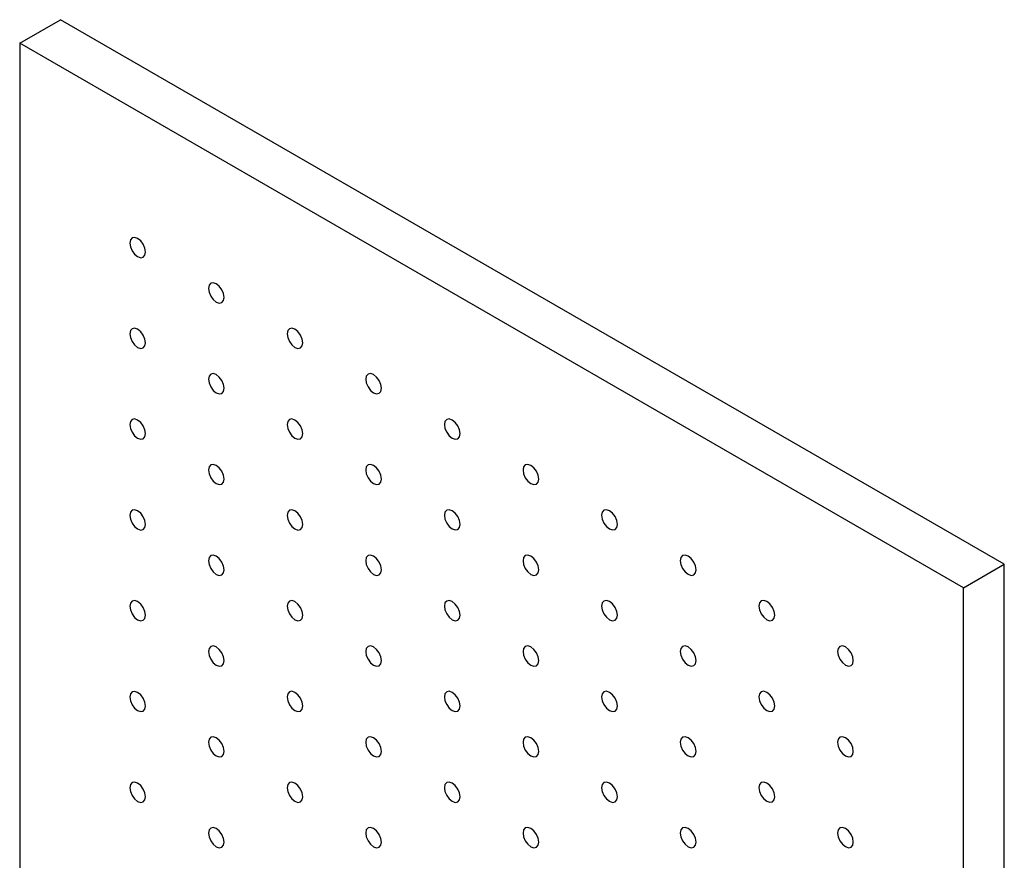
# Model space of a CAD drawing. Units: millimetres. Extents: x 11673 to 11970, y -7568 to -7358.
# Drawn here: x 11711 to 11733, y -7501 to -7482 of the extents above; entities that cross this region are included whole.
import ezdxf

# ---------------------------------------------------------------- set-up
doc = ezdxf.new("R2010")
doc.units = ezdxf.units.MM
doc.header["$LTSCALE"] = 10

msp = doc.modelspace()

# ---------------------------------------------------------------- linework, layer by layer
at = {"color": 7, "linetype": 'Continuous', "lineweight": 25}
for p, q in [((11710.676737, -7482.967118), (11711.595976, -7482.436453)), ((11732.80918, -7494.682575), (11711.595976, -7482.436453)), ((11731.889941, -7495.213241), (11710.676737, -7482.967118)), ((11710.676737, -7482.967118), (11710.676737, -7531.959569)), ((11731.889941, -7495.213241), (11732.80918, -7494.682575)), ((11732.80918, -7543.675026), (11732.80918, -7494.682575)), ((11731.889941, -7544.205691), (11731.889941, -7495.213241))]:
    msp.add_line(p, q, dxfattribs=at)
at = {"color": 7, "linetype": 'Continuous', "lineweight": 25, "flags": 128}
for points in [[(11713.505165, -7487.661965), (11713.491708, -7487.576077), (11713.453388, -7487.487728), (11713.396038, -7487.41037), (11713.328388, -7487.355779), (11713.260738, -7487.332263), (11713.203388, -7487.343406), (11713.165068, -7487.387511), (11713.151611, -7487.457863), (11713.165068, -7487.543748), (11713.203388, -7487.632097), (11713.260738, -7487.709455), (11713.328388, -7487.764049), (11713.396038, -7487.787562), (11713.453388, -7487.776419), (11713.491708, -7487.732314), (11713.505165, -7487.661965)], [(11715.272931, -7488.682475), (11715.259475, -7488.596587), (11715.221155, -7488.508238), (11715.163804, -7488.43088), (11715.096155, -7488.376289), (11715.028506, -7488.352774), (11714.971155, -7488.363916), (11714.932834, -7488.408021), (11714.919378, -7488.478373), (11714.932834, -7488.564258), (11714.971155, -7488.652607), (11715.028506, -7488.729966), (11715.096155, -7488.784559), (11715.163804, -7488.808072), (11715.221155, -7488.796929), (11715.259475, -7488.752824), (11715.272931, -7488.682475)], [(11713.505165, -7489.703316), (11713.491708, -7489.617428), (11713.453388, -7489.52908), (11713.396038, -7489.451722), (11713.328388, -7489.39713), (11713.260738, -7489.373616), (11713.203388, -7489.384759), (11713.165068, -7489.428863), (11713.151611, -7489.499214), (11713.165068, -7489.585101), (11713.203388, -7489.67345), (11713.260738, -7489.750808), (11713.328388, -7489.8054), (11713.396038, -7489.828914), (11713.453388, -7489.817772), (11713.491708, -7489.773666), (11713.505165, -7489.703316)], [(11717.040699, -7489.702985), (11717.027242, -7489.617097), (11716.988922, -7489.528748), (11716.931571, -7489.45139), (11716.863922, -7489.396799), (11716.796272, -7489.373284), (11716.738922, -7489.384426), (11716.700601, -7489.428532), (11716.687145, -7489.498883), (11716.700601, -7489.584768), (11716.738922, -7489.673117), (11716.796272, -7489.750476), (11716.863922, -7489.805069), (11716.931571, -7489.828582), (11716.988922, -7489.817439), (11717.027242, -7489.773334), (11717.040699, -7489.702985)], [(11715.272931, -7490.723826), (11715.259475, -7490.637938), (11715.221155, -7490.549591), (11715.163804, -7490.472232), (11715.096155, -7490.41764), (11715.028506, -7490.394126), (11714.971155, -7490.405269), (11714.932834, -7490.449373), (11714.919378, -7490.519724), (11714.932834, -7490.605611), (11714.971155, -7490.69396), (11715.028506, -7490.771318), (11715.096155, -7490.82591), (11715.163804, -7490.849425), (11715.221155, -7490.838282), (11715.259475, -7490.794176), (11715.272931, -7490.723826)], [(11718.808465, -7490.723495), (11718.795009, -7490.637607), (11718.756689, -7490.549258), (11718.699338, -7490.4719), (11718.631689, -7490.417309), (11718.564039, -7490.393794), (11718.506689, -7490.404936), (11718.468368, -7490.449042), (11718.454912, -7490.519393), (11718.468368, -7490.605279), (11718.506689, -7490.693628), (11718.564039, -7490.770986), (11718.631689, -7490.825579), (11718.699338, -7490.849092), (11718.756689, -7490.83795), (11718.795009, -7490.793844), (11718.808465, -7490.723495)], [(11713.505165, -7491.744667), (11713.491708, -7491.658781), (11713.453388, -7491.570433), (11713.396038, -7491.493074), (11713.328388, -7491.438482), (11713.260738, -7491.414967), (11713.203388, -7491.426111), (11713.165068, -7491.470215), (11713.151611, -7491.540565), (11713.165068, -7491.626453), (11713.203388, -7491.714801), (11713.260738, -7491.79216), (11713.328388, -7491.846753), (11713.396038, -7491.870267), (11713.453388, -7491.859123), (11713.491708, -7491.815019), (11713.505165, -7491.744667)], [(11717.040699, -7491.744336), (11717.027242, -7491.658449), (11716.988922, -7491.570101), (11716.931571, -7491.492743), (11716.863922, -7491.43815), (11716.796272, -7491.414636), (11716.738922, -7491.425779), (11716.700601, -7491.469883), (11716.687145, -7491.540235), (11716.700601, -7491.626121), (11716.738922, -7491.71447), (11716.796272, -7491.791828), (11716.863922, -7491.84642), (11716.931571, -7491.869935), (11716.988922, -7491.858792), (11717.027242, -7491.814687), (11717.040699, -7491.744336)], [(11720.576232, -7491.744005), (11720.562776, -7491.658118), (11720.524456, -7491.569769), (11720.467105, -7491.49241), (11720.399456, -7491.437819), (11720.331806, -7491.414304), (11720.274456, -7491.425447), (11720.236135, -7491.469552), (11720.222679, -7491.539903), (11720.236135, -7491.625789), (11720.274456, -7491.714138), (11720.331806, -7491.791496), (11720.399456, -7491.846089), (11720.467105, -7491.869602), (11720.524456, -7491.85846), (11720.562776, -7491.814354), (11720.576232, -7491.744005)], [(11715.272931, -7492.765178), (11715.259475, -7492.679291), (11715.221155, -7492.590943), (11715.163804, -7492.513584), (11715.096155, -7492.458992), (11715.028506, -7492.435477), (11714.971155, -7492.446621), (11714.932834, -7492.490725), (11714.919378, -7492.561075), (11714.932834, -7492.646963), (11714.971155, -7492.735311), (11715.028506, -7492.812671), (11715.096155, -7492.867263), (11715.163804, -7492.890777), (11715.221155, -7492.879633), (11715.259475, -7492.835529), (11715.272931, -7492.765178)], [(11718.808465, -7492.764847), (11718.795009, -7492.678959), (11718.756689, -7492.590611), (11718.699338, -7492.513253), (11718.631689, -7492.45866), (11718.564039, -7492.435146), (11718.506689, -7492.446289), (11718.468368, -7492.490393), (11718.454912, -7492.560745), (11718.468368, -7492.646631), (11718.506689, -7492.73498), (11718.564039, -7492.812338), (11718.631689, -7492.866931), (11718.699338, -7492.890445), (11718.756689, -7492.879302), (11718.795009, -7492.835197), (11718.808465, -7492.764847)], [(11722.343999, -7492.764516), (11722.330543, -7492.678628), (11722.292223, -7492.590279), (11722.234872, -7492.512921), (11722.167223, -7492.45833), (11722.099573, -7492.434814), (11722.042223, -7492.445957), (11722.003902, -7492.490062), (11721.990446, -7492.560414), (11722.003902, -7492.646299), (11722.042223, -7492.734648), (11722.099573, -7492.812006), (11722.167223, -7492.8666), (11722.234872, -7492.890113), (11722.292223, -7492.87897), (11722.330543, -7492.834865), (11722.343999, -7492.764516)], [(11713.505165, -7493.78602), (11713.491708, -7493.700132), (11713.453388, -7493.611784), (11713.396038, -7493.534426), (11713.328388, -7493.479834), (11713.260738, -7493.45632), (11713.203388, -7493.467462), (11713.165068, -7493.511566), (11713.151611, -7493.581918), (11713.165068, -7493.667806), (11713.203388, -7493.756154), (11713.260738, -7493.833512), (11713.328388, -7493.888104), (11713.396038, -7493.911618), (11713.453388, -7493.900475), (11713.491708, -7493.856371), (11713.505165, -7493.78602)], [(11717.040699, -7493.785688), (11717.027242, -7493.699801), (11716.988922, -7493.611453), (11716.931571, -7493.534094), (11716.863922, -7493.479502), (11716.796272, -7493.455988), (11716.738922, -7493.467131), (11716.700601, -7493.511235), (11716.687145, -7493.581586), (11716.700601, -7493.667473), (11716.738922, -7493.755821), (11716.796272, -7493.833181), (11716.863922, -7493.887773), (11716.931571, -7493.911287), (11716.988922, -7493.900143), (11717.027242, -7493.856039), (11717.040699, -7493.785688)], [(11720.576232, -7493.785357), (11720.562776, -7493.699469), (11720.524456, -7493.611121), (11720.467105, -7493.533763), (11720.399456, -7493.479171), (11720.331806, -7493.455656), (11720.274456, -7493.466799), (11720.236135, -7493.510903), (11720.222679, -7493.581255), (11720.236135, -7493.667141), (11720.274456, -7493.75549), (11720.331806, -7493.832848), (11720.399456, -7493.887441), (11720.467105, -7493.910955), (11720.524456, -7493.899812), (11720.562776, -7493.855707), (11720.576232, -7493.785357)], [(11724.111766, -7493.785026), (11724.09831, -7493.699138), (11724.05999, -7493.610789), (11724.002639, -7493.533431), (11723.93499, -7493.47884), (11723.86734, -7493.455324), (11723.80999, -7493.466467), (11723.771669, -7493.510572), (11723.758213, -7493.580924), (11723.771669, -7493.666809), (11723.80999, -7493.755158), (11723.86734, -7493.832516), (11723.93499, -7493.88711), (11724.002639, -7493.910623), (11724.05999, -7493.89948), (11724.09831, -7493.855375), (11724.111766, -7493.785026)], [(11715.272931, -7494.80653), (11715.259475, -7494.720642), (11715.221155, -7494.632294), (11715.163804, -7494.554936), (11715.096155, -7494.500344), (11715.028506, -7494.47683), (11714.971155, -7494.487973), (11714.932834, -7494.532077), (11714.919378, -7494.602428), (11714.932834, -7494.688316), (11714.971155, -7494.776664), (11715.028506, -7494.854022), (11715.096155, -7494.908614), (11715.163804, -7494.932128), (11715.221155, -7494.920986), (11715.259475, -7494.876881), (11715.272931, -7494.80653)], [(11718.808465, -7494.806198), (11718.795009, -7494.720311), (11718.756689, -7494.631963), (11718.699338, -7494.554604), (11718.631689, -7494.500012), (11718.564039, -7494.476498), (11718.506689, -7494.487642), (11718.468368, -7494.531746), (11718.454912, -7494.602096), (11718.468368, -7494.687984), (11718.506689, -7494.776331), (11718.564039, -7494.853691), (11718.631689, -7494.908283), (11718.699338, -7494.931797), (11718.756689, -7494.920653), (11718.795009, -7494.876549), (11718.808465, -7494.806198)], [(11722.343999, -7494.805867), (11722.330543, -7494.719979), (11722.292223, -7494.631631), (11722.234872, -7494.554273), (11722.167223, -7494.499681), (11722.099573, -7494.476167), (11722.042223, -7494.487309), (11722.003902, -7494.531413), (11721.990446, -7494.601765), (11722.003902, -7494.687651), (11722.042223, -7494.776), (11722.099573, -7494.853359), (11722.167223, -7494.907951), (11722.234872, -7494.931465), (11722.292223, -7494.920322), (11722.330543, -7494.876217), (11722.343999, -7494.805867)], [(11725.879533, -7494.805536), (11725.866077, -7494.719648), (11725.827757, -7494.631299), (11725.770406, -7494.553941), (11725.702757, -7494.49935), (11725.635107, -7494.475834), (11725.577757, -7494.486977), (11725.539436, -7494.531082), (11725.52598, -7494.601434), (11725.539436, -7494.687319), (11725.577757, -7494.775668), (11725.635107, -7494.853026), (11725.702757, -7494.90762), (11725.770406, -7494.931133), (11725.827757, -7494.91999), (11725.866077, -7494.875885), (11725.879533, -7494.805536)], [(11713.505165, -7495.827373), (11713.491708, -7495.741485), (11713.453388, -7495.653137), (11713.396038, -7495.575778), (11713.328388, -7495.521185), (11713.260738, -7495.497671), (11713.203388, -7495.508815), (11713.165068, -7495.552919), (11713.151611, -7495.62327), (11713.165068, -7495.709157), (11713.203388, -7495.797505), (11713.260738, -7495.874864), (11713.328388, -7495.929457), (11713.396038, -7495.952971), (11713.453388, -7495.941827), (11713.491708, -7495.897723), (11713.505165, -7495.827373)], [(11717.040699, -7495.82704), (11717.027242, -7495.741152), (11716.988922, -7495.652805), (11716.931571, -7495.575447), (11716.863922, -7495.520854), (11716.796272, -7495.49734), (11716.738922, -7495.508483), (11716.700601, -7495.552587), (11716.687145, -7495.622938), (11716.700601, -7495.708826), (11716.738922, -7495.797174), (11716.796272, -7495.874532), (11716.863922, -7495.929124), (11716.931571, -7495.952639), (11716.988922, -7495.941496), (11717.027242, -7495.897392), (11717.040699, -7495.82704)], [(11720.576232, -7495.826708), (11720.562776, -7495.740821), (11720.524456, -7495.652474), (11720.467105, -7495.575114), (11720.399456, -7495.520522), (11720.331806, -7495.497008), (11720.274456, -7495.508152), (11720.236135, -7495.552256), (11720.222679, -7495.622606), (11720.236135, -7495.708494), (11720.274456, -7495.796842), (11720.331806, -7495.874201), (11720.399456, -7495.928793), (11720.467105, -7495.952307), (11720.524456, -7495.941164), (11720.562776, -7495.897059), (11720.576232, -7495.826708)], [(11724.111766, -7495.826377), (11724.09831, -7495.740489), (11724.05999, -7495.652141), (11724.002639, -7495.574783), (11723.93499, -7495.520191), (11723.86734, -7495.496677), (11723.80999, -7495.507819), (11723.771669, -7495.551924), (11723.758213, -7495.622275), (11723.771669, -7495.708162), (11723.80999, -7495.796511), (11723.86734, -7495.873869), (11723.93499, -7495.928461), (11724.002639, -7495.951975), (11724.05999, -7495.940833), (11724.09831, -7495.896727), (11724.111766, -7495.826377)], [(11727.6473, -7495.826046), (11727.633844, -7495.740158), (11727.595524, -7495.651809), (11727.538173, -7495.574451), (11727.470523, -7495.51986), (11727.402874, -7495.496345), (11727.345524, -7495.507487), (11727.307203, -7495.551593), (11727.293747, -7495.621944), (11727.307203, -7495.707829), (11727.345524, -7495.796179), (11727.402874, -7495.873537), (11727.470523, -7495.92813), (11727.538173, -7495.951643), (11727.595524, -7495.9405), (11727.633844, -7495.896395), (11727.6473, -7495.826046)], [(11715.272931, -7496.847883), (11715.259475, -7496.761995), (11715.221155, -7496.673647), (11715.163804, -7496.596288), (11715.096155, -7496.541695), (11715.028506, -7496.518181), (11714.971155, -7496.529325), (11714.932834, -7496.573429), (11714.919378, -7496.64378), (11714.932834, -7496.729667), (11714.971155, -7496.818015), (11715.028506, -7496.895375), (11715.096155, -7496.949967), (11715.163804, -7496.973481), (11715.221155, -7496.962337), (11715.259475, -7496.918233), (11715.272931, -7496.847883)], [(11718.808465, -7496.84755), (11718.795009, -7496.761663), (11718.756689, -7496.673315), (11718.699338, -7496.595957), (11718.631689, -7496.541364), (11718.564039, -7496.51785), (11718.506689, -7496.528993), (11718.468368, -7496.573097), (11718.454912, -7496.643448), (11718.468368, -7496.729336), (11718.506689, -7496.817684), (11718.564039, -7496.895042), (11718.631689, -7496.949634), (11718.699338, -7496.973149), (11718.756689, -7496.962006), (11718.795009, -7496.917902), (11718.808465, -7496.84755)], [(11722.343999, -7496.847218), (11722.330543, -7496.761332), (11722.292223, -7496.672984), (11722.234872, -7496.595624), (11722.167223, -7496.541032), (11722.099573, -7496.517518), (11722.042223, -7496.528662), (11722.003902, -7496.572766), (11721.990446, -7496.643116), (11722.003902, -7496.729004), (11722.042223, -7496.817352), (11722.099573, -7496.894711), (11722.167223, -7496.949303), (11722.234872, -7496.972818), (11722.292223, -7496.961674), (11722.330543, -7496.91757), (11722.343999, -7496.847218)], [(11725.879533, -7496.846887), (11725.866077, -7496.760999), (11725.827757, -7496.672652), (11725.770406, -7496.595293), (11725.702757, -7496.540701), (11725.635107, -7496.517187), (11725.577757, -7496.52833), (11725.539436, -7496.572434), (11725.52598, -7496.642785), (11725.539436, -7496.728672), (11725.577757, -7496.817021), (11725.635107, -7496.894379), (11725.702757, -7496.948971), (11725.770406, -7496.972485), (11725.827757, -7496.961343), (11725.866077, -7496.917238), (11725.879533, -7496.846887)], [(11729.415067, -7496.846556), (11729.401611, -7496.760668), (11729.36329, -7496.672319), (11729.30594, -7496.594961), (11729.23829, -7496.54037), (11729.170641, -7496.516855), (11729.113291, -7496.527997), (11729.07497, -7496.572103), (11729.061514, -7496.642454), (11729.07497, -7496.728339), (11729.113291, -7496.816689), (11729.170641, -7496.894047), (11729.23829, -7496.94864), (11729.30594, -7496.972153), (11729.36329, -7496.96101), (11729.401611, -7496.916905), (11729.415067, -7496.846556)], [(11713.505165, -7497.868724), (11713.491708, -7497.782837), (11713.453388, -7497.694488), (11713.396038, -7497.61713), (11713.328388, -7497.562538), (11713.260738, -7497.539023), (11713.203388, -7497.550166), (11713.165068, -7497.594272), (11713.151611, -7497.664622), (11713.165068, -7497.75051), (11713.203388, -7497.838857), (11713.260738, -7497.916215), (11713.328388, -7497.970808), (11713.396038, -7497.994322), (11713.453388, -7497.983179), (11713.491708, -7497.939075), (11713.505165, -7497.868724)], [(11717.040699, -7497.868393), (11717.027242, -7497.782505), (11716.988922, -7497.694157), (11716.931571, -7497.616798), (11716.863922, -7497.562206), (11716.796272, -7497.538691), (11716.738922, -7497.549835), (11716.700601, -7497.593939), (11716.687145, -7497.664291), (11716.700601, -7497.750177), (11716.738922, -7497.838525), (11716.796272, -7497.915885), (11716.863922, -7497.970477), (11716.931571, -7497.993991), (11716.988922, -7497.982847), (11717.027242, -7497.938743), (11717.040699, -7497.868393)], [(11720.576232, -7497.868061), (11720.562776, -7497.782173), (11720.524456, -7497.693825), (11720.467105, -7497.616467), (11720.399456, -7497.561875), (11720.331806, -7497.53836), (11720.274456, -7497.549503), (11720.236135, -7497.593607), (11720.222679, -7497.663959), (11720.236135, -7497.749846), (11720.274456, -7497.838194), (11720.331806, -7497.915552), (11720.399456, -7497.970145), (11720.467105, -7497.993659), (11720.524456, -7497.982516), (11720.562776, -7497.938412), (11720.576232, -7497.868061)], [(11724.111766, -7497.867728), (11724.09831, -7497.781842), (11724.05999, -7497.693494), (11724.002639, -7497.616134), (11723.93499, -7497.561542), (11723.86734, -7497.538028), (11723.80999, -7497.549172), (11723.771669, -7497.593276), (11723.758213, -7497.663626), (11723.771669, -7497.749514), (11723.80999, -7497.837862), (11723.86734, -7497.915221), (11723.93499, -7497.969814), (11724.002639, -7497.993328), (11724.05999, -7497.982184), (11724.09831, -7497.93808), (11724.111766, -7497.867728)], [(11727.6473, -7497.867397), (11727.633844, -7497.78151), (11727.595524, -7497.693162), (11727.538173, -7497.615803), (11727.470523, -7497.561211), (11727.402874, -7497.537697), (11727.345524, -7497.54884), (11727.307203, -7497.592944), (11727.293747, -7497.663295), (11727.307203, -7497.749182), (11727.345524, -7497.837531), (11727.402874, -7497.914889), (11727.470523, -7497.969481), (11727.538173, -7497.992995), (11727.595524, -7497.981853), (11727.633844, -7497.937748), (11727.6473, -7497.867397)], [(11715.272931, -7498.889234), (11715.259475, -7498.803347), (11715.221155, -7498.714998), (11715.163804, -7498.63764), (11715.096155, -7498.583048), (11715.028506, -7498.559534), (11714.971155, -7498.570676), (11714.932834, -7498.614782), (11714.919378, -7498.685132), (11714.932834, -7498.77102), (11714.971155, -7498.859368), (11715.028506, -7498.936726), (11715.096155, -7498.991318), (11715.163804, -7499.014832), (11715.221155, -7499.003689), (11715.259475, -7498.959585), (11715.272931, -7498.889234)], [(11718.808465, -7498.888903), (11718.795009, -7498.803015), (11718.756689, -7498.714667), (11718.699338, -7498.637308), (11718.631689, -7498.582716), (11718.564039, -7498.559201), (11718.506689, -7498.570345), (11718.468368, -7498.614449), (11718.454912, -7498.684801), (11718.468368, -7498.770687), (11718.506689, -7498.859035), (11718.564039, -7498.936395), (11718.631689, -7498.990987), (11718.699338, -7499.014501), (11718.756689, -7499.003357), (11718.795009, -7498.959253), (11718.808465, -7498.888903)], [(11722.343999, -7498.888571), (11722.330543, -7498.802683), (11722.292223, -7498.714335), (11722.234872, -7498.636977), (11722.167223, -7498.582385), (11722.099573, -7498.55887), (11722.042223, -7498.570013), (11722.003902, -7498.614117), (11721.990446, -7498.684469), (11722.003902, -7498.770356), (11722.042223, -7498.858704), (11722.099573, -7498.936062), (11722.167223, -7498.990655), (11722.234872, -7499.014169), (11722.292223, -7499.003026), (11722.330543, -7498.958922), (11722.343999, -7498.888571)], [(11725.879533, -7498.888238), (11725.866077, -7498.802352), (11725.827757, -7498.714004), (11725.770406, -7498.636645), (11725.702757, -7498.582052), (11725.635107, -7498.558538), (11725.577757, -7498.569682), (11725.539436, -7498.613786), (11725.52598, -7498.684136), (11725.539436, -7498.770024), (11725.577757, -7498.858372), (11725.635107, -7498.935731), (11725.702757, -7498.990324), (11725.770406, -7499.013838), (11725.827757, -7499.002694), (11725.866077, -7498.95859), (11725.879533, -7498.888238)], [(11729.415067, -7498.887908), (11729.401611, -7498.80202), (11729.36329, -7498.713672), (11729.30594, -7498.636314), (11729.23829, -7498.581721), (11729.170641, -7498.558207), (11729.113291, -7498.56935), (11729.07497, -7498.613454), (11729.061514, -7498.683805), (11729.07497, -7498.769692), (11729.113291, -7498.858041), (11729.170641, -7498.935399), (11729.23829, -7498.989991), (11729.30594, -7499.013506), (11729.36329, -7499.002363), (11729.401611, -7498.958258), (11729.415067, -7498.887908)], [(11713.505165, -7499.910076), (11713.491708, -7499.824188), (11713.453388, -7499.735841), (11713.396038, -7499.658482), (11713.328388, -7499.60389), (11713.260738, -7499.580375), (11713.203388, -7499.591519), (11713.165068, -7499.635623), (11713.151611, -7499.705974), (11713.165068, -7499.791861), (11713.203388, -7499.880209), (11713.260738, -7499.957568), (11713.328388, -7500.01216), (11713.396038, -7500.035675), (11713.453388, -7500.024531), (11713.491708, -7499.980427), (11713.505165, -7499.910076)], [(11717.040699, -7499.909744), (11717.027242, -7499.823857), (11716.988922, -7499.735508), (11716.931571, -7499.65815), (11716.863922, -7499.603558), (11716.796272, -7499.580044), (11716.738922, -7499.591186), (11716.700601, -7499.635292), (11716.687145, -7499.705642), (11716.700601, -7499.79153), (11716.738922, -7499.879878), (11716.796272, -7499.957236), (11716.863922, -7500.011828), (11716.931571, -7500.035342), (11716.988922, -7500.0242), (11717.027242, -7499.980096), (11717.040699, -7499.909744)], [(11720.576232, -7499.909413), (11720.562776, -7499.823525), (11720.524456, -7499.735177), (11720.467105, -7499.657818), (11720.399456, -7499.603226), (11720.331806, -7499.579712), (11720.274456, -7499.590855), (11720.236135, -7499.63496), (11720.222679, -7499.705311), (11720.236135, -7499.791198), (11720.274456, -7499.879545), (11720.331806, -7499.956905), (11720.399456, -7500.011497), (11720.467105, -7500.035011), (11720.524456, -7500.023867), (11720.562776, -7499.979763), (11720.576232, -7499.909413)], [(11724.111766, -7499.909081), (11724.09831, -7499.823193), (11724.05999, -7499.734845), (11724.002639, -7499.657487), (11723.93499, -7499.602895), (11723.86734, -7499.579381), (11723.80999, -7499.590523), (11723.771669, -7499.634627), (11723.758213, -7499.704979), (11723.771669, -7499.790867), (11723.80999, -7499.879214), (11723.86734, -7499.956573), (11723.93499, -7500.011165), (11724.002639, -7500.034679), (11724.05999, -7500.023536), (11724.09831, -7499.979432), (11724.111766, -7499.909081)], [(11727.6473, -7499.908749), (11727.633844, -7499.822862), (11727.595524, -7499.734514), (11727.538173, -7499.657155), (11727.470523, -7499.602562), (11727.402874, -7499.579048), (11727.345524, -7499.590192), (11727.307203, -7499.634296), (11727.293747, -7499.704647), (11727.307203, -7499.790534), (11727.345524, -7499.878882), (11727.402874, -7499.956242), (11727.470523, -7500.010834), (11727.538173, -7500.034348), (11727.595524, -7500.023204), (11727.633844, -7499.9791), (11727.6473, -7499.908749)], [(11715.272931, -7500.930586), (11715.259475, -7500.844699), (11715.221155, -7500.756351), (11715.163804, -7500.678992), (11715.096155, -7500.6244), (11715.028506, -7500.600886), (11714.971155, -7500.612029), (11714.932834, -7500.656133), (11714.919378, -7500.726484), (11714.932834, -7500.812372), (11714.971155, -7500.900719), (11715.028506, -7500.978078), (11715.096155, -7501.032671), (11715.163804, -7501.056185), (11715.221155, -7501.045041), (11715.259475, -7501.000937), (11715.272931, -7500.930586)], [(11718.808465, -7500.930254), (11718.795009, -7500.844368), (11718.756689, -7500.756019), (11718.699338, -7500.67866), (11718.631689, -7500.624068), (11718.564039, -7500.600554), (11718.506689, -7500.611697), (11718.468368, -7500.655802), (11718.454912, -7500.726152), (11718.468368, -7500.81204), (11718.506689, -7500.900388), (11718.564039, -7500.977746), (11718.631689, -7501.032338), (11718.699338, -7501.055852), (11718.756689, -7501.04471), (11718.795009, -7501.000606), (11718.808465, -7500.930254)], [(11722.343999, -7500.929923), (11722.330543, -7500.844035), (11722.292223, -7500.755688), (11722.234872, -7500.678328), (11722.167223, -7500.623736), (11722.099573, -7500.600222), (11722.042223, -7500.611366), (11722.003902, -7500.65547), (11721.990446, -7500.725821), (11722.003902, -7500.811708), (11722.042223, -7500.900056), (11722.099573, -7500.977415), (11722.167223, -7501.032007), (11722.234872, -7501.055521), (11722.292223, -7501.044378), (11722.330543, -7501.000273), (11722.343999, -7500.929923)], [(11725.879533, -7500.929591), (11725.866077, -7500.843703), (11725.827757, -7500.755355), (11725.770406, -7500.677997), (11725.702757, -7500.623405), (11725.635107, -7500.599891), (11725.577757, -7500.611033), (11725.539436, -7500.655137), (11725.52598, -7500.725489), (11725.539436, -7500.811377), (11725.577757, -7500.899725), (11725.635107, -7500.977083), (11725.702757, -7501.031675), (11725.770406, -7501.055189), (11725.827757, -7501.044047), (11725.866077, -7500.999943), (11725.879533, -7500.929591)], [(11729.415067, -7500.929259), (11729.401611, -7500.843372), (11729.36329, -7500.755024), (11729.30594, -7500.677665), (11729.23829, -7500.623073), (11729.170641, -7500.599558), (11729.113291, -7500.610702), (11729.07497, -7500.654807), (11729.061514, -7500.725157), (11729.07497, -7500.811045), (11729.113291, -7500.899392), (11729.170641, -7500.976752), (11729.23829, -7501.031344), (11729.30594, -7501.054858), (11729.36329, -7501.043714), (11729.401611, -7500.99961), (11729.415067, -7500.929259)]]:
    msp.add_lwpolyline(points, dxfattribs=at)

doc.saveas('drawing.dxf')
